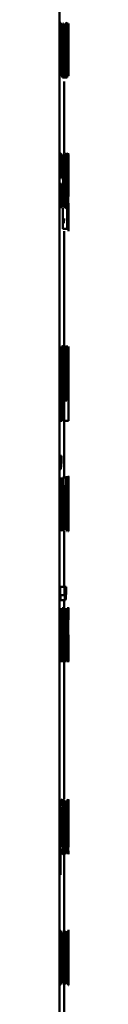
# Paper-space layout 'Лист1' of a CAD drawing. Units: millimetres. Extents: x -5790 to 8652, y -8337 to 3977.
# Drawn here: x -2371 to -2371, y 2450 to 2472 of the extents above; entities that cross this region are included whole.
import ezdxf

# ---------------------------------------------------------------- set-up
doc = ezdxf.new("R2010")
doc.units = ezdxf.units.MM

psp = doc.layouts.new('Лист1')

# ---------------------------------------------------------------- linework, layer by layer
at = {"color": 7, "linetype": 'Continuous', "lineweight": 50}
for p, q in [((-2371.29, 1345.85), (-2371.29, 3743.35)), ((-2371.215, 2472.014), (-2371.215, 2470.819)), ((-2371.2, 2472.014), (-2371.215, 2472.014)), ((-2371.2, 2471.495), (-2371.2, 2472.014)), ((-2371.167, 2472.014), (-2371.196, 2471.495)), ((-2371.183, 2471.473), (-2371.153, 2472.014)), ((-2371.153, 2472.014), (-2371.167, 2472.014)), ((-2371.098, 2472.014), (-2371.099, 2470.819)), ((-2371.092, 2471.412), (-2371.094, 2472.014)), ((-2371.091, 2472.014), (-2371.09, 2471.493)), ((-2371.095, 2471.814), (-2371.093, 2471.417)), ((-2371.095, 2471.814), (-2371.095, 2471.814)), ((-2371.095, 2471.384), (-2371.095, 2471.814)), ((-2371.091, 2471.817), (-2371.091, 2471.389)), ((-2371.261, 2471.604), (-2371.261, 2471.579)), ((-2371.243, 2471.105), (-2371.243, 2471.552)), ((-2371.09, 2471.191), (-2371.09, 2471.655)), ((-2371.261, 2471.221), (-2371.261, 2471.429)), ((-2371.196, 2471.495), (-2371.2, 2471.495)), ((-2371.197, 2471.345), (-2371.2, 2471.345)), ((-2371.2, 2470.819), (-2371.2, 2471.345)), ((-2371.096, 2470.819), (-2371.095, 2471.384)), ((-2371.093, 2471.417), (-2371.091, 2470.826)), ((-2371.091, 2471.083), (-2371.092, 2471.412)), ((-2371.09, 2471.493), (-2371.091, 2471.083)), ((-2371.262, 2471.152), (-2371.261, 2471.221)), ((-2371.152, 2470.819), (-2371.159, 2471.11)), ((-2371.091, 2470.826), (-2371.091, 2471.191)), ((-2371.259, 2470.969), (-2371.26, 2470.969)), ((-2371.259, 2470.969), (-2371.258, 2470.819)), ((-2371.241, 2470.819), (-2371.243, 2471.105)), ((-2371.171, 2471.063), (-2371.165, 2470.819)), ((-2371.091, 2471.083), (-2371.091, 2471.083)), ((-2371.229, 2470.826), (-2371.222, 2470.792)), ((-2371.222, 2470.792), (-2371.122, 2470.792)), ((-2371.2, 2470.819), (-2371.215, 2470.819)), ((-2371.19, 2469.078), (-2371.19, 2470.698)), ((-2371.152, 2470.819), (-2371.165, 2470.819)), ((-2371.258, 2469.05), (-2371.258, 2468.529)), ((-2371.24, 2468.529), (-2371.24, 2469.05)), ((-2371.206, 2469.05), (-2371.237, 2468.529)), ((-2371.223, 2468.507), (-2371.189, 2469.05)), ((-2371.189, 2469.05), (-2371.206, 2469.05)), ((-2371.117, 2469.05), (-2371.117, 2468.66)), ((-2371.11, 2468.846), (-2371.111, 2469.05)), ((-2371.091, 2469.05), (-2371.091, 2468.286)), ((-2371.091, 2468.862), (-2371.091, 2469.05)), ((-2371.117, 2468.66), (-2371.117, 2467.367)), ((-2371.11, 2468.846), (-2371.11, 2468.846)), ((-2371.09, 2468.286), (-2371.09, 2468.862)), ((-2371.258, 2468.529), (-2371.261, 2468.529)), ((-2371.237, 2468.529), (-2371.24, 2468.529)), ((-2371.127, 2468.414), (-2371.127, 2468.515)), ((-2371.109, 2468.636), (-2371.11, 2468.547)), ((-2371.11, 2468.547), (-2371.11, 2468.342)), ((-2371.258, 2468.384), (-2371.261, 2468.384)), ((-2371.258, 2468.384), (-2371.258, 2467.856)), ((-2371.237, 2468.384), (-2371.24, 2468.384)), ((-2371.24, 2467.856), (-2371.24, 2468.384)), ((-2371.11, 2468.342), (-2371.11, 2468.253)), ((-2371.092, 2468.349), (-2371.091, 2468.1)), ((-2371.211, 2468.13), (-2371.203, 2467.856)), ((-2371.188, 2467.856), (-2371.197, 2468.191)), ((-2371.131, 2468.06), (-2371.147, 2467.998)), ((-2371.13, 2467.905), (-2371.131, 2468.06)), ((-2371.11, 2468.016), (-2371.11, 2468.016)), ((-2371.11, 2467.367), (-2371.11, 2468.016)), ((-2371.258, 2467.863), (-2371.248, 2467.831)), ((-2371.217, 2467.831), (-2371.217, 2467.367)), ((-2371.188, 2467.856), (-2371.203, 2467.856)), ((-2371.091, 2467.949), (-2371.091, 2467.892)), ((-2371.091, 2467.892), (-2371.091, 2467.84)), ((-2371.19, 2467.598), (-2371.191, 2467.492)), ((-2371.09, 2467.598), (-2371.091, 2467.492)), ((-2371.217, 2467.367), (-2371.117, 2467.367)), ((-2371.11, 2467.367), (-2371.117, 2467.367)), ((-2371.091, 2467.492), (-2371.091, 2467.309)), ((-2371.19, 2464.726), (-2371.19, 2467.309)), ((-2371.281, 2463.504), (-2371.281, 2464.698)), ((-2371.25, 2464.698), (-2371.25, 2464.308)), ((-2371.234, 2464.698), (-2371.25, 2464.698)), ((-2371.233, 2464.494), (-2371.234, 2464.698)), ((-2371.102, 2464.698), (-2371.102, 2463.504)), ((-2371.091, 2464.523), (-2371.091, 2464.698)), ((-2371.091, 2464.698), (-2371.091, 2464.308)), ((-2371.09, 2463.015), (-2371.09, 2464.698)), ((-2371.233, 2464.494), (-2371.233, 2464.494)), ((-2371.098, 2463.504), (-2371.098, 2464.523)), ((-2371.25, 2464.308), (-2371.25, 2463.015)), ((-2371.231, 2464.283), (-2371.232, 2464.195)), ((-2371.232, 2464.195), (-2371.232, 2463.99)), ((-2371.091, 2464.308), (-2371.091, 2463.015)), ((-2371.232, 2463.99), (-2371.231, 2463.901)), ((-2371.232, 2463.664), (-2371.232, 2463.664)), ((-2371.232, 2463.015), (-2371.232, 2463.664)), ((-2371.23, 2463.476), (-2371.13, 2463.476)), ((-2371.19, 2463.476), (-2371.19, 2463.015)), ((-2371.29, 2463.015), (-2371.25, 2463.015)), ((-2371.232, 2463.015), (-2371.25, 2463.015)), ((-2371.19, 2461.762), (-2371.19, 2463.015)), ((-2371.19, 2463.015), (-2371.091, 2463.015)), ((-2371.247, 2462.222), (-2371.261, 2462.222)), ((-2371.253, 2461.735), (-2371.286, 2461.118)), ((-2371.265, 2461.165), (-2371.248, 2461.535)), ((-2371.247, 2461.535), (-2371.249, 2461.046)), ((-2371.247, 2461.535), (-2371.248, 2461.535)), ((-2371.232, 2460.54), (-2371.232, 2461.735)), ((-2371.217, 2461.735), (-2371.217, 2461.563)), ((-2371.155, 2461.735), (-2371.217, 2461.735)), ((-2371.19, 2461.563), (-2371.19, 2460.54)), ((-2371.176, 2460.54), (-2371.176, 2461.563)), ((-2371.155, 2461.563), (-2371.155, 2461.735)), ((-2371.091, 2461.735), (-2371.091, 2460.545)), ((-2371.091, 2461.53), (-2371.091, 2461.698)), ((-2371.115, 2461.253), (-2371.141, 2461.253)), ((-2371.109, 2461.098), (-2371.141, 2461.098)), ((-2371.109, 2461.098), (-2371.108, 2461.199)), ((-2371.249, 2461.046), (-2371.249, 2460.54)), ((-2371.112, 2460.745), (-2371.123, 2460.683)), ((-2371.111, 2460.589), (-2371.112, 2460.745)), ((-2371.091, 2460.585), (-2371.091, 2460.747)), ((-2371.29, 2460.54), (-2371.249, 2460.54)), ((-2371.232, 2460.54), (-2371.249, 2460.54)), ((-2371.234, 2460.554), (-2371.224, 2460.515)), ((-2371.232, 2460.54), (-2371.19, 2460.54)), ((-2371.176, 2460.54), (-2371.19, 2460.54)), ((-2371.19, 2459.258), (-2371.19, 2460.515)), ((-2371.279, 2459.258), (-2371.179, 2459.258)), ((-2371.26, 2459.07), (-2371.16, 2459.07)), ((-2371.251, 2459.258), (-2371.151, 2459.258)), ((-2371.17, 2459.258), (-2371.179, 2459.258)), ((-2371.143, 2459.258), (-2371.151, 2459.258)), ((-2371.26, 2458.952), (-2371.161, 2458.952)), ((-2371.19, 2458.772), (-2371.19, 2458.952)), ((-2371.285, 2458.268), (-2371.285, 2458.772)), ((-2371.236, 2458.772), (-2371.268, 2458.155)), ((-2371.216, 2458.772), (-2371.236, 2458.772)), ((-2371.216, 2457.577), (-2371.216, 2458.772)), ((-2371.191, 2458.772), (-2371.191, 2457.577)), ((-2371.178, 2458.268), (-2371.178, 2458.772)), ((-2371.146, 2458.772), (-2371.167, 2458.155)), ((-2371.134, 2457.577), (-2371.134, 2458.772)), ((-2371.104, 2458.772), (-2371.104, 2457.577)), ((-2371.1, 2458.796), (-2371.097, 2458.772)), ((-2371.099, 2458.253), (-2371.099, 2458.772)), ((-2371.092, 2458.772), (-2371.098, 2458.253)), ((-2371.095, 2458.231), (-2371.091, 2458.772)), ((-2371.248, 2458.202), (-2371.232, 2458.572)), ((-2371.231, 2458.572), (-2371.232, 2458.083)), ((-2371.231, 2458.572), (-2371.232, 2458.572)), ((-2371.154, 2458.202), (-2371.144, 2458.572)), ((-2371.143, 2458.572), (-2371.144, 2458.083)), ((-2371.143, 2458.572), (-2371.144, 2458.572)), ((-2371.286, 2457.789), (-2371.285, 2458.268)), ((-2371.281, 2457.577), (-2371.248, 2458.202)), ((-2371.179, 2457.789), (-2371.178, 2458.268)), ((-2371.175, 2457.577), (-2371.154, 2458.202)), ((-2371.098, 2458.253), (-2371.099, 2458.253)), ((-2371.232, 2458.083), (-2371.232, 2457.577)), ((-2371.167, 2458.155), (-2371.178, 2457.786)), ((-2371.144, 2458.083), (-2371.144, 2457.577)), ((-2371.098, 2458.103), (-2371.099, 2458.103)), ((-2371.099, 2457.577), (-2371.099, 2458.103)), ((-2371.285, 2457.786), (-2371.286, 2457.789)), ((-2371.178, 2457.786), (-2371.179, 2457.789)), ((-2371.093, 2457.821), (-2371.092, 2457.577)), ((-2371.091, 2457.577), (-2371.091, 2457.868)), ((-2371.281, 2457.577), (-2371.232, 2457.577)), ((-2371.216, 2457.577), (-2371.232, 2457.577)), ((-2371.175, 2457.577), (-2371.191, 2457.577)), ((-2371.19, 2454.447), (-2371.19, 2457.577)), ((-2371.175, 2457.577), (-2371.144, 2457.577)), ((-2371.134, 2457.577), (-2371.144, 2457.577)), ((-2371.099, 2457.577), (-2371.104, 2457.577)), ((-2371.091, 2457.577), (-2371.092, 2457.577)), ((-2371.273, 2454.215), (-2371.274, 2454.42)), ((-2371.18, 2454.42), (-2371.18, 2453.23)), ((-2371.167, 2454.015), (-2371.167, 2454.42)), ((-2371.092, 2454.336), (-2371.092, 2454.203)), ((-2371.27, 2454.005), (-2371.272, 2453.916)), ((-2371.156, 2454.027), (-2371.167, 2454.015)), ((-2371.09, 2453.758), (-2371.09, 2453.943)), ((-2371.272, 2453.916), (-2371.272, 2453.711)), ((-2371.158, 2453.872), (-2371.167, 2453.859)), ((-2371.167, 2453.859), (-2371.167, 2453.375)), ((-2371.091, 2453.918), (-2371.091, 2453.77)), ((-2371.272, 2453.711), (-2371.271, 2453.622)), ((-2371.272, 2452.736), (-2371.272, 2453.385)), ((-2371.167, 2453.375), (-2371.158, 2453.365)), ((-2371.096, 2453.429), (-2371.103, 2453.368)), ((-2371.096, 2453.274), (-2371.096, 2453.429)), ((-2371.092, 2453.442), (-2371.093, 2453.296)), ((-2371.19, 2451.483), (-2371.19, 2453.2)), ((-2371.18, 2453.23), (-2371.161, 2453.212)), ((-2371.272, 2452.736), (-2371.291, 2452.736)), ((-2371.09, 2450.261), (-2371.09, 2451.488)), ((-2371.139, 2451.456), (-2371.139, 2450.261)), ((-2371.109, 2451.284), (-2371.129, 2451.284)), ((-2371.129, 2450.261), (-2371.129, 2451.284)), ((-2371.109, 2451.284), (-2371.109, 2450.261)), ((-2371.104, 2450.261), (-2371.104, 2451.456)), ((-2371.097, 2451.378), (-2371.096, 2451.234)), ((-2371.091, 2451.046), (-2371.091, 2451.022)), ((-2371.272, 2450.891), (-2371.272, 2450.896)), ((-2371.091, 2450.664), (-2371.091, 2450.871)), ((-2371.091, 2450.594), (-2371.091, 2450.664)), ((-2371.091, 2450.412), (-2371.091, 2450.261)), ((-2371.091, 2450.412), (-2371.091, 2450.412)), ((-2371.19, 2448.518), (-2371.19, 2450.234))]:
    psp.add_line(p, q, dxfattribs=at)
for points, knots in [([(-2371.243, 2471.552), (-2371.243, 2471.622), (-2371.244, 2471.722), (-2371.248, 2471.841), (-2371.252, 2471.913), (-2371.257, 2471.97), (-2371.267, 2472.029), (-2371.276, 2472.036), (-2371.283, 2472.041)], [0, 0, 0, 0, 0.2733164, 0.390411, 0.4999547, 0.6132937, 0.7304718, 1, 1, 1, 1]), ([(-2371.121, 2472.041), (-2371.125, 2472.033), (-2371.129, 2472.021), (-2371.136, 2471.941), (-2371.14, 2471.86), (-2371.143, 2471.761), (-2371.147, 2471.611), (-2371.147, 2471.488), (-2371.147, 2471.406)], [0, 0, 0, 0, 0.24958, 0.375383, 0.50008, 0.623155, 0.750409, 1, 1, 1, 1]), ([(-2371.104, 2471.426), (-2371.104, 2471.505), (-2371.104, 2471.625), (-2371.106, 2471.77), (-2371.108, 2471.867), (-2371.11, 2471.945), (-2371.114, 2472.022), (-2371.119, 2472.033), (-2371.121, 2472.041)], [0, 0, 0, 0, 0.2495765, 0.3768688, 0.4999129, 0.6247068, 0.7503975, 1, 1, 1, 1]), ([(-2371.286, 2471.881), (-2371.282, 2471.878), (-2371.277, 2471.874), (-2371.271, 2471.843), (-2371.267, 2471.811), (-2371.264, 2471.77), (-2371.262, 2471.702), (-2371.261, 2471.644), (-2371.261, 2471.604)], [0, 0, 0, 0, 0.271601, 0.388722, 0.500278, 0.611163, 0.728245, 1, 1, 1, 1]), ([(-2371.122, 2471.878), (-2371.123, 2471.877), (-2371.125, 2471.873), (-2371.128, 2471.844), (-2371.131, 2471.796), (-2371.134, 2471.711), (-2371.136, 2471.58), (-2371.137, 2471.469), (-2371.137, 2471.414)], [0, 0, 0, 0, 0.130362, 0.25197, 0.372753, 0.500798, 0.750167, 1, 1, 1, 1]), ([(-2371.11, 2471.419), (-2371.11, 2471.473), (-2371.11, 2471.581), (-2371.112, 2471.71), (-2371.114, 2471.795), (-2371.116, 2471.843), (-2371.119, 2471.873), (-2371.121, 2471.877), (-2371.122, 2471.878)], [0, 0, 0, 0, 0.249792, 0.499265, 0.629479, 0.750873, 0.871616, 1, 1, 1, 1]), ([(-2371.197, 2471.345), (-2371.194, 2471.343), (-2371.188, 2471.338), (-2371.18, 2471.281), (-2371.175, 2471.182), (-2371.172, 2471.103), (-2371.171, 2471.063)], [0, 0, 0, 0, 0.250476, 0.49996, 0.749646, 1, 1, 1, 1]), ([(-2371.159, 2471.11), (-2371.161, 2471.197), (-2371.165, 2471.326), (-2371.174, 2471.446), (-2371.18, 2471.464), (-2371.183, 2471.473)], [0, 0, 0, 0, 0.499658, 0.749743, 1, 1, 1, 1]), ([(-2371.147, 2471.406), (-2371.147, 2471.328), (-2371.147, 2471.209), (-2371.143, 2471.064), (-2371.14, 2470.968), (-2371.136, 2470.89), (-2371.13, 2470.812), (-2371.125, 2470.8), (-2371.122, 2470.792)], [0, 0, 0, 0, 0.249577, 0.376612, 0.499935, 0.624843, 0.750456, 1, 1, 1, 1]), ([(-2371.137, 2471.414), (-2371.137, 2471.359), (-2371.136, 2471.251), (-2371.134, 2471.123), (-2371.131, 2471.04), (-2371.128, 2470.992), (-2371.125, 2470.96), (-2371.123, 2470.956), (-2371.122, 2470.954)], [0, 0, 0, 0, 0.249834, 0.499279, 0.627195, 0.74963, 0.87328, 1, 1, 1, 1]), ([(-2371.122, 2470.792), (-2371.119, 2470.8), (-2371.115, 2470.813), (-2371.11, 2470.892), (-2371.108, 2470.971), (-2371.106, 2471.066), (-2371.104, 2471.214), (-2371.104, 2471.34), (-2371.104, 2471.426)], [0, 0, 0, 0, 0.249605, 0.376008, 0.500126, 0.617558, 0.737074, 1, 1, 1, 1]), ([(-2371.122, 2470.954), (-2371.121, 2470.956), (-2371.119, 2470.961), (-2371.116, 2470.993), (-2371.114, 2471.042), (-2371.112, 2471.126), (-2371.11, 2471.254), (-2371.11, 2471.363), (-2371.11, 2471.419)], [0, 0, 0, 0, 0.126227, 0.25034, 0.372696, 0.50069, 0.746567, 1, 1, 1, 1]), ([(-2371.288, 2470.952), (-2371.285, 2470.954), (-2371.279, 2470.959), (-2371.271, 2471.002), (-2371.265, 2471.065), (-2371.263, 2471.123), (-2371.262, 2471.152)], [0, 0, 0, 0, 0.256486, 0.500261, 0.749311, 1, 1, 1, 1]), ([(-2371.249, 2469.078), (-2371.251, 2469.076), (-2371.256, 2469.072), (-2371.26, 2469.043), (-2371.262, 2469.029)], [0, 0, 0, 0, 0.512694, 1, 1, 1, 1]), ([(-2371.149, 2469.078), (-2371.152, 2469.075), (-2371.156, 2469.071), (-2371.162, 2469.032), (-2371.168, 2468.97), (-2371.175, 2468.856), (-2371.181, 2468.673), (-2371.181, 2468.513), (-2371.182, 2468.433)], [0, 0, 0, 0, 0.1285, 0.250637, 0.374782, 0.501049, 0.75027, 1, 1, 1, 1]), ([(-2371.15, 2468.922), (-2371.152, 2468.921), (-2371.154, 2468.918), (-2371.157, 2468.897), (-2371.16, 2468.862), (-2371.164, 2468.799), (-2371.167, 2468.7), (-2371.168, 2468.613), (-2371.169, 2468.569)], [0, 0, 0, 0, 0.12906, 0.251367, 0.37316, 0.50075, 0.750258, 1, 1, 1, 1]), ([(-2371.136, 2468.569), (-2371.136, 2468.613), (-2371.136, 2468.7), (-2371.138, 2468.802), (-2371.141, 2468.865), (-2371.144, 2468.898), (-2371.147, 2468.919), (-2371.149, 2468.921), (-2371.15, 2468.922)], [0, 0, 0, 0, 0.249823, 0.499017, 0.620317, 0.739401, 0.863755, 1, 1, 1, 1]), ([(-2371.127, 2468.515), (-2371.127, 2468.585), (-2371.127, 2468.725), (-2371.131, 2468.887), (-2371.135, 2468.986), (-2371.139, 2469.04), (-2371.144, 2469.072), (-2371.148, 2469.076), (-2371.149, 2469.078)], [0, 0, 0, 0, 0.249755, 0.498955, 0.620961, 0.740468, 0.864666, 1, 1, 1, 1]), ([(-2371.1, 2469.078), (-2371.101, 2469.075), (-2371.102, 2469.07), (-2371.105, 2469.024), (-2371.108, 2468.95), (-2371.11, 2468.881), (-2371.11, 2468.846)], [0, 0, 0, 0, 0.263491, 0.506384, 0.745914, 1, 1, 1, 1]), ([(-2371.101, 2468.905), (-2371.102, 2468.901), (-2371.104, 2468.892), (-2371.106, 2468.831), (-2371.108, 2468.745), (-2371.109, 2468.672), (-2371.109, 2468.636)], [0, 0, 0, 0, 0.2501773, 0.4998662, 0.7462752, 1, 1, 1, 1]), ([(-2371.095, 2468.46), (-2371.095, 2468.513), (-2371.095, 2468.62), (-2371.096, 2468.745), (-2371.097, 2468.826), (-2371.098, 2468.871), (-2371.099, 2468.9), (-2371.1, 2468.903), (-2371.101, 2468.905)], [0, 0, 0, 0, 0.249903, 0.499327, 0.626834, 0.749117, 0.871679, 1, 1, 1, 1]), ([(-2371.092, 2468.47), (-2371.092, 2468.544), (-2371.092, 2468.691), (-2371.093, 2468.862), (-2371.094, 2468.97), (-2371.096, 2469.031), (-2371.097, 2469.071), (-2371.099, 2469.075), (-2371.1, 2469.078)], [0, 0, 0, 0, 0.2497884, 0.4990788, 0.6258489, 0.7494714, 0.8728101, 1, 1, 1, 1]), ([(-2371.197, 2468.191), (-2371.198, 2468.234), (-2371.2, 2468.312), (-2371.206, 2468.412), (-2371.213, 2468.484), (-2371.22, 2468.499), (-2371.223, 2468.507)], [0, 0, 0, 0, 0.271613, 0.500374, 0.741722, 1, 1, 1, 1]), ([(-2371.182, 2468.433), (-2371.181, 2468.354), (-2371.181, 2468.234), (-2371.177, 2468.088), (-2371.172, 2467.993), (-2371.167, 2467.918), (-2371.159, 2467.847), (-2371.152, 2467.837), (-2371.148, 2467.831)], [0, 0, 0, 0, 0.249493, 0.376917, 0.49972, 0.623301, 0.750145, 1, 1, 1, 1]), ([(-2371.101, 2467.998), (-2371.101, 2468), (-2371.099, 2468.004), (-2371.098, 2468.032), (-2371.097, 2468.079), (-2371.096, 2468.161), (-2371.095, 2468.291), (-2371.095, 2468.401), (-2371.095, 2468.46)], [0, 0, 0, 0, 0.129316, 0.25043, 0.373355, 0.500624, 0.731265, 1, 1, 1, 1]), ([(-2371.1, 2467.828), (-2371.1, 2467.831), (-2371.098, 2467.836), (-2371.096, 2467.876), (-2371.095, 2467.938), (-2371.093, 2468.048), (-2371.092, 2468.229), (-2371.092, 2468.386), (-2371.092, 2468.47)], [0, 0, 0, 0, 0.127063, 0.250571, 0.375123, 0.500932, 0.734734, 1, 1, 1, 1]), ([(-2371.237, 2468.384), (-2371.234, 2468.382), (-2371.229, 2468.379), (-2371.224, 2468.352), (-2371.219, 2468.312), (-2371.214, 2468.238), (-2371.212, 2468.168), (-2371.211, 2468.13)], [0, 0, 0, 0, 0.250172, 0.376794, 0.500552, 0.727112, 1, 1, 1, 1]), ([(-2371.147, 2467.998), (-2371.149, 2468.003), (-2371.154, 2468.009), (-2371.159, 2468.057), (-2371.163, 2468.108), (-2371.166, 2468.17), (-2371.168, 2468.27), (-2371.169, 2468.355), (-2371.169, 2468.414)], [0, 0, 0, 0, 0.249918, 0.377386, 0.500336, 0.615009, 0.733448, 1, 1, 1, 1]), ([(-2371.11, 2468.253), (-2371.109, 2468.217), (-2371.108, 2468.147), (-2371.106, 2468.065), (-2371.104, 2468.009), (-2371.102, 2468.002), (-2371.101, 2467.998)], [0, 0, 0, 0, 0.252754, 0.499738, 0.74752, 1, 1, 1, 1]), ([(-2371.11, 2468.016), (-2371.109, 2467.987), (-2371.108, 2467.929), (-2371.105, 2467.871), (-2371.103, 2467.835), (-2371.101, 2467.831), (-2371.1, 2467.828)], [0, 0, 0, 0, 0.246553, 0.499447, 0.743082, 1, 1, 1, 1]), ([(-2371.148, 2467.831), (-2371.144, 2467.833), (-2371.138, 2467.837), (-2371.132, 2467.884), (-2371.13, 2467.905)], [0, 0, 0, 0, 0.532821, 1, 1, 1, 1]), ([(-2371.091, 2467.84), (-2371.091, 2467.795), (-2371.09, 2467.704), (-2371.09, 2467.634), (-2371.09, 2467.598)], [0, 0, 0, 0, 0.500022, 1, 1, 1, 1]), ([(-2371.091, 2467.309), (-2371.091, 2467.324), (-2371.09, 2467.354), (-2371.09, 2467.418), (-2371.091, 2467.45)], [0, 0, 0, 0, 0.499693, 1, 1, 1, 1]), ([(-2371.201, 2464.726), (-2371.204, 2464.723), (-2371.21, 2464.718), (-2371.219, 2464.672), (-2371.227, 2464.598), (-2371.231, 2464.529), (-2371.233, 2464.494)], [0, 0, 0, 0, 0.263492, 0.506385, 0.745915, 1, 1, 1, 1]), ([(-2371.168, 2464.118), (-2371.169, 2464.192), (-2371.169, 2464.339), (-2371.174, 2464.51), (-2371.18, 2464.618), (-2371.186, 2464.679), (-2371.193, 2464.718), (-2371.199, 2464.723), (-2371.201, 2464.726)], [0, 0, 0, 0, 0.2497884, 0.4990786, 0.6258477, 0.7494713, 0.8728144, 1, 1, 1, 1]), ([(-2371.129, 2464.726), (-2371.133, 2464.718), (-2371.138, 2464.705), (-2371.145, 2464.626), (-2371.149, 2464.545), (-2371.153, 2464.445), (-2371.157, 2464.296), (-2371.157, 2464.172), (-2371.158, 2464.091)], [0, 0, 0, 0, 0.249584, 0.3754, 0.5000835, 0.6231589, 0.7504105, 1, 1, 1, 1]), ([(-2371.109, 2464.111), (-2371.109, 2464.19), (-2371.109, 2464.309), (-2371.111, 2464.454), (-2371.113, 2464.551), (-2371.116, 2464.63), (-2371.121, 2464.707), (-2371.126, 2464.718), (-2371.129, 2464.726)], [0, 0, 0, 0, 0.249579, 0.376874, 0.499916, 0.624725, 0.750401, 1, 1, 1, 1]), ([(-2371.206, 2464.553), (-2371.209, 2464.549), (-2371.214, 2464.54), (-2371.222, 2464.479), (-2371.228, 2464.393), (-2371.23, 2464.32), (-2371.231, 2464.283)], [0, 0, 0, 0, 0.250071, 0.499849, 0.746172, 1, 1, 1, 1]), ([(-2371.182, 2464.108), (-2371.182, 2464.161), (-2371.182, 2464.268), (-2371.186, 2464.393), (-2371.191, 2464.474), (-2371.195, 2464.519), (-2371.2, 2464.548), (-2371.204, 2464.551), (-2371.206, 2464.553)], [0, 0, 0, 0, 0.249904, 0.499328, 0.626836, 0.749115, 0.871672, 1, 1, 1, 1]), ([(-2371.129, 2464.563), (-2371.13, 2464.561), (-2371.133, 2464.558), (-2371.136, 2464.528), (-2371.139, 2464.48), (-2371.143, 2464.395), (-2371.146, 2464.264), (-2371.146, 2464.154), (-2371.146, 2464.098)], [0, 0, 0, 0, 0.13042, 0.25206, 0.37283, 0.500801, 0.750168, 1, 1, 1, 1]), ([(-2371.116, 2464.103), (-2371.116, 2464.158), (-2371.116, 2464.266), (-2371.118, 2464.394), (-2371.12, 2464.479), (-2371.123, 2464.528), (-2371.126, 2464.558), (-2371.128, 2464.561), (-2371.129, 2464.563)], [0, 0, 0, 0, 0.249795, 0.499269, 0.629457, 0.750833, 0.871579, 1, 1, 1, 1]), ([(-2371.206, 2463.646), (-2371.204, 2463.648), (-2371.2, 2463.651), (-2371.195, 2463.68), (-2371.19, 2463.727), (-2371.186, 2463.809), (-2371.182, 2463.939), (-2371.182, 2464.049), (-2371.182, 2464.108)], [0, 0, 0, 0, 0.129327, 0.250431, 0.373358, 0.500624, 0.731241, 1, 1, 1, 1]), ([(-2371.204, 2463.476), (-2371.201, 2463.479), (-2371.195, 2463.484), (-2371.188, 2463.524), (-2371.181, 2463.586), (-2371.175, 2463.696), (-2371.169, 2463.877), (-2371.169, 2464.034), (-2371.168, 2464.118)], [0, 0, 0, 0, 0.127069, 0.250571, 0.375127, 0.500932, 0.734732, 1, 1, 1, 1]), ([(-2371.158, 2464.091), (-2371.157, 2464.012), (-2371.157, 2463.893), (-2371.153, 2463.749), (-2371.15, 2463.653), (-2371.145, 2463.574), (-2371.138, 2463.496), (-2371.133, 2463.484), (-2371.13, 2463.476)], [0, 0, 0, 0, 0.249574, 0.376604, 0.499931, 0.624828, 0.750452, 1, 1, 1, 1]), ([(-2371.146, 2464.098), (-2371.146, 2464.044), (-2371.146, 2463.935), (-2371.143, 2463.808), (-2371.139, 2463.725), (-2371.136, 2463.676), (-2371.133, 2463.645), (-2371.131, 2463.641), (-2371.129, 2463.639)], [0, 0, 0, 0, 0.249833, 0.499276, 0.627173, 0.749627, 0.87326, 1, 1, 1, 1]), ([(-2371.13, 2463.476), (-2371.127, 2463.485), (-2371.122, 2463.498), (-2371.116, 2463.577), (-2371.113, 2463.655), (-2371.111, 2463.75), (-2371.109, 2463.899), (-2371.109, 2464.024), (-2371.109, 2464.111)], [0, 0, 0, 0, 0.249603, 0.375997, 0.500124, 0.617529, 0.737041, 1, 1, 1, 1]), ([(-2371.129, 2463.639), (-2371.128, 2463.641), (-2371.126, 2463.645), (-2371.123, 2463.678), (-2371.121, 2463.727), (-2371.118, 2463.81), (-2371.116, 2463.938), (-2371.116, 2464.048), (-2371.116, 2464.103)], [0, 0, 0, 0, 0.126246, 0.250338, 0.372679, 0.500686, 0.746544, 1, 1, 1, 1]), ([(-2371.231, 2463.901), (-2371.23, 2463.865), (-2371.228, 2463.795), (-2371.222, 2463.713), (-2371.215, 2463.656), (-2371.209, 2463.65), (-2371.206, 2463.646)], [0, 0, 0, 0, 0.2528968, 0.4997413, 0.7473829, 1, 1, 1, 1]), ([(-2371.232, 2463.664), (-2371.23, 2463.635), (-2371.226, 2463.577), (-2371.219, 2463.519), (-2371.212, 2463.483), (-2371.206, 2463.479), (-2371.204, 2463.476)], [0, 0, 0, 0, 0.246619, 0.499449, 0.743081, 1, 1, 1, 1]), ([(-2371.261, 2462.222), (-2371.261, 2462.194), (-2371.262, 2462.144), (-2371.265, 2462.089), (-2371.267, 2462.06), (-2371.271, 2462.039), (-2371.274, 2462.036), (-2371.276, 2462.034)], [0, 0, 0, 0, 0.299281, 0.541837, 0.652233, 0.762006, 1, 1, 1, 1]), ([(-2371.276, 2461.916), (-2371.272, 2461.919), (-2371.266, 2461.923), (-2371.259, 2461.958), (-2371.255, 2461.993), (-2371.252, 2462.038), (-2371.249, 2462.112), (-2371.248, 2462.177), (-2371.247, 2462.222)], [0, 0, 0, 0, 0.26658, 0.385442, 0.500504, 0.61637, 0.734998, 1, 1, 1, 1]), ([(-2371.125, 2461.762), (-2371.127, 2461.76), (-2371.13, 2461.755), (-2371.135, 2461.717), (-2371.14, 2461.655), (-2371.145, 2461.541), (-2371.15, 2461.357), (-2371.151, 2461.198), (-2371.151, 2461.118)], [0, 0, 0, 0, 0.1285064, 0.2506369, 0.3747844, 0.5010489, 0.7502689, 1, 1, 1, 1]), ([(-2371.108, 2461.199), (-2371.109, 2461.269), (-2371.109, 2461.41), (-2371.111, 2461.571), (-2371.114, 2461.671), (-2371.117, 2461.724), (-2371.121, 2461.757), (-2371.124, 2461.76), (-2371.125, 2461.762)], [0, 0, 0, 0, 0.249754, 0.498953, 0.620953, 0.740461, 0.864663, 1, 1, 1, 1]), ([(-2371.093, 2461.76), (-2371.094, 2461.753), (-2371.095, 2461.742), (-2371.098, 2461.667), (-2371.1, 2461.589), (-2371.101, 2461.49), (-2371.103, 2461.338), (-2371.103, 2461.21), (-2371.104, 2461.125)], [0, 0, 0, 0, 0.249891, 0.37653, 0.500427, 0.624367, 0.750725, 1, 1, 1, 1]), ([(-2371.091, 2461.698), (-2371.091, 2461.716), (-2371.091, 2461.753), (-2371.092, 2461.757), (-2371.093, 2461.76)], [0, 0, 0, 0, 0.499639, 1, 1, 1, 1]), ([(-2371.126, 2461.607), (-2371.127, 2461.606), (-2371.129, 2461.603), (-2371.131, 2461.581), (-2371.134, 2461.546), (-2371.137, 2461.484), (-2371.139, 2461.385), (-2371.14, 2461.297), (-2371.141, 2461.253)], [0, 0, 0, 0, 0.129051, 0.251358, 0.373156, 0.500751, 0.75026, 1, 1, 1, 1]), ([(-2371.115, 2461.253), (-2371.115, 2461.297), (-2371.115, 2461.385), (-2371.117, 2461.487), (-2371.119, 2461.549), (-2371.121, 2461.583), (-2371.123, 2461.603), (-2371.125, 2461.606), (-2371.126, 2461.607)], [0, 0, 0, 0, 0.249823, 0.499019, 0.620337, 0.739424, 0.86377, 1, 1, 1, 1]), ([(-2371.099, 2461.135), (-2371.099, 2461.193), (-2371.099, 2461.281), (-2371.098, 2461.388), (-2371.097, 2461.46), (-2371.096, 2461.518), (-2371.094, 2461.574), (-2371.093, 2461.582), (-2371.093, 2461.587)], [0, 0, 0, 0, 0.2495964, 0.3773091, 0.4999233, 0.6247346, 0.750363, 1, 1, 1, 1]), ([(-2371.093, 2461.587), (-2371.092, 2461.586), (-2371.091, 2461.582), (-2371.091, 2461.547), (-2371.091, 2461.53)], [0, 0, 0, 0, 0.536003, 1, 1, 1, 1]), ([(-2371.151, 2461.118), (-2371.151, 2461.039), (-2371.15, 2460.918), (-2371.147, 2460.773), (-2371.143, 2460.678), (-2371.139, 2460.602), (-2371.132, 2460.531), (-2371.127, 2460.522), (-2371.124, 2460.515)], [0, 0, 0, 0, 0.249494, 0.376922, 0.49972, 0.623302, 0.750145, 1, 1, 1, 1]), ([(-2371.123, 2460.683), (-2371.125, 2460.687), (-2371.129, 2460.694), (-2371.133, 2460.742), (-2371.136, 2460.792), (-2371.138, 2460.854), (-2371.14, 2460.954), (-2371.14, 2461.039), (-2371.141, 2461.098)], [0, 0, 0, 0, 0.2499184, 0.3773893, 0.5003361, 0.615008, 0.7334445, 1, 1, 1, 1]), ([(-2371.104, 2461.125), (-2371.103, 2461.045), (-2371.103, 2460.924), (-2371.102, 2460.778), (-2371.1, 2460.682), (-2371.098, 2460.606), (-2371.096, 2460.532), (-2371.094, 2460.522), (-2371.093, 2460.515)], [0, 0, 0, 0, 0.249452, 0.37647, 0.499723, 0.623663, 0.750197, 1, 1, 1, 1]), ([(-2371.093, 2460.688), (-2371.093, 2460.694), (-2371.094, 2460.702), (-2371.096, 2460.759), (-2371.097, 2460.816), (-2371.098, 2460.885), (-2371.099, 2460.99), (-2371.099, 2461.077), (-2371.099, 2461.135)], [0, 0, 0, 0, 0.2495745, 0.3752266, 0.5000833, 0.6245185, 0.7459086, 1, 1, 1, 1]), ([(-2371.091, 2460.747), (-2371.091, 2460.73), (-2371.091, 2460.695), (-2371.092, 2460.69), (-2371.093, 2460.688)], [0, 0, 0, 0, 0.500038, 1, 1, 1, 1]), ([(-2371.124, 2460.515), (-2371.121, 2460.518), (-2371.116, 2460.522), (-2371.112, 2460.568), (-2371.111, 2460.589)], [0, 0, 0, 0, 0.5320143, 1, 1, 1, 1]), ([(-2371.093, 2460.515), (-2371.093, 2460.518), (-2371.091, 2460.522), (-2371.091, 2460.564), (-2371.091, 2460.585)], [0, 0, 0, 0, 0.5004891, 1, 1, 1, 1]), ([(-2371.279, 2459.258), (-2371.279, 2459.214), (-2371.278, 2459.15), (-2371.276, 2459.076), (-2371.274, 2459.031), (-2371.271, 2458.996), (-2371.267, 2458.96), (-2371.263, 2458.955), (-2371.26, 2458.952)], [0, 0, 0, 0, 0.270715, 0.388563, 0.500172, 0.61424, 0.732198, 1, 1, 1, 1]), ([(-2371.179, 2459.258), (-2371.179, 2459.214), (-2371.178, 2459.15), (-2371.176, 2459.076), (-2371.174, 2459.031), (-2371.171, 2458.996), (-2371.167, 2458.96), (-2371.163, 2458.955), (-2371.161, 2458.952)], [0, 0, 0, 0, 0.269845, 0.387759, 0.499822, 0.613889, 0.73191, 1, 1, 1, 1]), ([(-2371.16, 2459.07), (-2371.161, 2459.071), (-2371.162, 2459.073), (-2371.164, 2459.085), (-2371.166, 2459.103), (-2371.167, 2459.136), (-2371.169, 2459.188), (-2371.169, 2459.234), (-2371.17, 2459.258)], [0, 0, 0, 0, 0.131863, 0.25447, 0.374867, 0.500473, 0.7309, 1, 1, 1, 1]), ([(-2371.161, 2458.952), (-2371.158, 2458.955), (-2371.155, 2458.96), (-2371.15, 2458.995), (-2371.148, 2459.03), (-2371.146, 2459.074), (-2371.144, 2459.149), (-2371.144, 2459.213), (-2371.143, 2459.258)], [0, 0, 0, 0, 0.266578, 0.385443, 0.500505, 0.61639, 0.735021, 1, 1, 1, 1]), ([(-2371.151, 2459.258), (-2371.151, 2459.231), (-2371.152, 2459.181), (-2371.154, 2459.126), (-2371.155, 2459.097), (-2371.157, 2459.076), (-2371.159, 2459.073), (-2371.16, 2459.07)], [0, 0, 0, 0, 0.299292, 0.541858, 0.652255, 0.762026, 1, 1, 1, 1]), ([(-2371.091, 2457.868), (-2371.091, 2457.955), (-2371.092, 2458.084), (-2371.093, 2458.204), (-2371.094, 2458.222), (-2371.095, 2458.231)], [0, 0, 0, 0, 0.499661, 0.749744, 1, 1, 1, 1]), ([(-2371.268, 2458.155), (-2371.271, 2458.094), (-2371.277, 2457.973), (-2371.283, 2457.849), (-2371.285, 2457.786)], [0, 0, 0, 0, 0.5000039, 1, 1, 1, 1]), ([(-2371.098, 2458.103), (-2371.098, 2458.101), (-2371.096, 2458.096), (-2371.094, 2458.039), (-2371.093, 2457.94), (-2371.093, 2457.861), (-2371.093, 2457.821)], [0, 0, 0, 0, 0.250475, 0.499961, 0.749647, 1, 1, 1, 1]), ([(-2371.096, 2457.577), (-2371.096, 2457.577), (-2371.096, 2457.553), (-2371.098, 2457.552), (-2371.099, 2457.552)], [0, 0, 0, 0, 0.007767, 1, 1, 1, 1]), ([(-2371.236, 2454.447), (-2371.24, 2454.444), (-2371.247, 2454.439), (-2371.257, 2454.393), (-2371.266, 2454.319), (-2371.271, 2454.25), (-2371.273, 2454.215)], [0, 0, 0, 0, 0.263742, 0.506695, 0.74612, 1, 1, 1, 1]), ([(-2371.198, 2453.84), (-2371.199, 2453.913), (-2371.199, 2454.061), (-2371.205, 2454.231), (-2371.213, 2454.34), (-2371.22, 2454.401), (-2371.228, 2454.44), (-2371.233, 2454.444), (-2371.236, 2454.447)], [0, 0, 0, 0, 0.249787, 0.499078, 0.625847, 0.749471, 0.872817, 1, 1, 1, 1]), ([(-2371.19, 2454.444), (-2371.191, 2454.44), (-2371.191, 2454.431), (-2371.192, 2454.367), (-2371.192, 2454.336)], [0, 0, 0, 0, 0.507194, 1, 1, 1, 1]), ([(-2371.105, 2454.447), (-2371.106, 2454.445), (-2371.108, 2454.44), (-2371.111, 2454.402), (-2371.114, 2454.339), (-2371.118, 2454.225), (-2371.122, 2454.042), (-2371.122, 2453.882), (-2371.122, 2453.803)], [0, 0, 0, 0, 0.128503, 0.250636, 0.37478, 0.501048, 0.750269, 1, 1, 1, 1]), ([(-2371.095, 2453.884), (-2371.095, 2453.954), (-2371.095, 2454.095), (-2371.096, 2454.256), (-2371.098, 2454.355), (-2371.1, 2454.409), (-2371.102, 2454.441), (-2371.104, 2454.445), (-2371.105, 2454.447)], [0, 0, 0, 0, 0.249753, 0.498951, 0.620918, 0.74042, 0.864637, 1, 1, 1, 1]), ([(-2371.09, 2454.444), (-2371.091, 2454.44), (-2371.091, 2454.431), (-2371.092, 2454.367), (-2371.092, 2454.336)], [0, 0, 0, 0, 0.507271, 1, 1, 1, 1]), ([(-2371.242, 2454.274), (-2371.245, 2454.27), (-2371.251, 2454.262), (-2371.26, 2454.2), (-2371.267, 2454.114), (-2371.269, 2454.041), (-2371.27, 2454.005)], [0, 0, 0, 0, 0.250169, 0.499864, 0.74628, 1, 1, 1, 1]), ([(-2371.214, 2453.83), (-2371.214, 2453.883), (-2371.215, 2453.989), (-2371.219, 2454.114), (-2371.224, 2454.195), (-2371.229, 2454.24), (-2371.235, 2454.269), (-2371.24, 2454.273), (-2371.242, 2454.274)], [0, 0, 0, 0, 0.2499005, 0.4993245, 0.6268315, 0.7491194, 0.871687, 1, 1, 1, 1]), ([(-2371.105, 2454.291), (-2371.106, 2454.29), (-2371.107, 2454.288), (-2371.109, 2454.266), (-2371.11, 2454.231), (-2371.112, 2454.168), (-2371.114, 2454.07), (-2371.115, 2453.982), (-2371.115, 2453.938)], [0, 0, 0, 0, 0.129184, 0.251537, 0.373288, 0.500751, 0.750255, 1, 1, 1, 1]), ([(-2371.098, 2453.938), (-2371.098, 2453.982), (-2371.098, 2454.069), (-2371.099, 2454.171), (-2371.101, 2454.234), (-2371.102, 2454.267), (-2371.103, 2454.288), (-2371.104, 2454.29), (-2371.105, 2454.291)], [0, 0, 0, 0, 0.249825, 0.499016, 0.620255, 0.739321, 0.863699, 1, 1, 1, 1]), ([(-2371.092, 2454.203), (-2371.092, 2454.226), (-2371.091, 2454.273), (-2371.091, 2454.282), (-2371.091, 2454.287)], [0, 0, 0, 0, 0.500021, 1, 1, 1, 1]), ([(-2371.091, 2454.287), (-2371.09, 2454.285), (-2371.09, 2454.282), (-2371.091, 2454.256), (-2371.091, 2454.224), (-2371.091, 2454.192), (-2371.091, 2454.154), (-2371.091, 2454.128), (-2371.091, 2454.114)], [0, 0, 0, 0, 0.26735, 0.500105, 0.630657, 0.751821, 0.872055, 1, 1, 1, 1]), ([(-2371.13, 2453.625), (-2371.13, 2453.659), (-2371.13, 2453.726), (-2371.131, 2453.817), (-2371.134, 2453.893), (-2371.138, 2453.965), (-2371.146, 2454.019), (-2371.152, 2454.024), (-2371.156, 2454.027)], [0, 0, 0, 0, 0.133903, 0.255631, 0.374252, 0.499511, 0.72505, 1, 1, 1, 1]), ([(-2371.091, 2454.114), (-2371.091, 2454.097), (-2371.091, 2454.063), (-2371.091, 2454.02), (-2371.091, 2453.984), (-2371.09, 2453.95), (-2371.09, 2453.923), (-2371.091, 2453.92), (-2371.091, 2453.918)], [0, 0, 0, 0, 0.124426, 0.24916, 0.368472, 0.499356, 0.733661, 1, 1, 1, 1]), ([(-2371.243, 2453.368), (-2371.24, 2453.369), (-2371.236, 2453.373), (-2371.229, 2453.401), (-2371.224, 2453.448), (-2371.219, 2453.53), (-2371.215, 2453.66), (-2371.214, 2453.77), (-2371.214, 2453.83)], [0, 0, 0, 0, 0.129319, 0.250429, 0.373342, 0.500621, 0.731217, 1, 1, 1, 1]), ([(-2371.239, 2453.198), (-2371.236, 2453.2), (-2371.23, 2453.205), (-2371.221, 2453.245), (-2371.214, 2453.308), (-2371.206, 2453.418), (-2371.199, 2453.598), (-2371.199, 2453.756), (-2371.198, 2453.84)], [0, 0, 0, 0, 0.127066, 0.25057, 0.375116, 0.50093, 0.734708, 1, 1, 1, 1]), ([(-2371.139, 2453.62), (-2371.139, 2453.642), (-2371.139, 2453.684), (-2371.141, 2453.743), (-2371.143, 2453.791), (-2371.146, 2453.834), (-2371.151, 2453.866), (-2371.156, 2453.87), (-2371.158, 2453.872)], [0, 0, 0, 0, 0.129749, 0.248226, 0.368165, 0.499217, 0.726513, 1, 1, 1, 1]), ([(-2371.122, 2453.803), (-2371.122, 2453.723), (-2371.122, 2453.603), (-2371.119, 2453.457), (-2371.117, 2453.362), (-2371.114, 2453.287), (-2371.109, 2453.216), (-2371.106, 2453.206), (-2371.104, 2453.2)], [0, 0, 0, 0, 0.249494, 0.376922, 0.49972, 0.623302, 0.750145, 1, 1, 1, 1]), ([(-2371.103, 2453.368), (-2371.105, 2453.372), (-2371.107, 2453.378), (-2371.11, 2453.426), (-2371.111, 2453.477), (-2371.113, 2453.539), (-2371.114, 2453.639), (-2371.115, 2453.724), (-2371.115, 2453.783)], [0, 0, 0, 0, 0.24992, 0.377397, 0.500336, 0.614965, 0.733389, 1, 1, 1, 1]), ([(-2371.095, 2453.783), (-2371.095, 2453.794), (-2371.095, 2453.811), (-2371.095, 2453.844), (-2371.095, 2453.867), (-2371.095, 2453.884)], [0, 0, 0, 0, 0.326843, 0.500061, 1, 1, 1, 1]), ([(-2371.091, 2453.77), (-2371.091, 2453.769), (-2371.09, 2453.766), (-2371.091, 2453.734), (-2371.091, 2453.692), (-2371.091, 2453.656), (-2371.091, 2453.613), (-2371.091, 2453.582), (-2371.091, 2453.565)], [0, 0, 0, 0, 0.336104, 0.5906536, 0.6962826, 0.7947549, 0.893529, 1, 1, 1, 1]), ([(-2371.271, 2453.622), (-2371.27, 2453.586), (-2371.267, 2453.516), (-2371.26, 2453.434), (-2371.252, 2453.378), (-2371.246, 2453.371), (-2371.243, 2453.368)], [0, 0, 0, 0, 0.2527889, 0.4997399, 0.7475089, 1, 1, 1, 1]), ([(-2371.158, 2453.365), (-2371.156, 2453.367), (-2371.151, 2453.371), (-2371.146, 2453.405), (-2371.143, 2453.45), (-2371.141, 2453.498), (-2371.139, 2453.556), (-2371.139, 2453.598), (-2371.139, 2453.62)], [0, 0, 0, 0, 0.269315, 0.499438, 0.63162, 0.75238, 0.871726, 1, 1, 1, 1]), ([(-2371.135, 2453.35), (-2371.134, 2453.369), (-2371.132, 2453.405), (-2371.131, 2453.471), (-2371.13, 2453.546), (-2371.13, 2453.598), (-2371.13, 2453.625)], [0, 0, 0, 0, 0.258127, 0.500129, 0.740385, 1, 1, 1, 1]), ([(-2371.091, 2453.565), (-2371.091, 2453.549), (-2371.091, 2453.515), (-2371.091, 2453.47), (-2371.091, 2453.432), (-2371.091, 2453.395), (-2371.09, 2453.365), (-2371.09, 2453.362), (-2371.091, 2453.36)], [0, 0, 0, 0, 0.126722, 0.249461, 0.370133, 0.499574, 0.732114, 1, 1, 1, 1]), ([(-2371.271, 2453.385), (-2371.269, 2453.356), (-2371.265, 2453.298), (-2371.257, 2453.24), (-2371.248, 2453.204), (-2371.243, 2453.2), (-2371.239, 2453.198)], [0, 0, 0, 0, 0.246553, 0.499447, 0.743082, 1, 1, 1, 1]), ([(-2371.193, 2453.296), (-2371.192, 2453.268), (-2371.191, 2453.212), (-2371.191, 2453.204), (-2371.19, 2453.2)], [0, 0, 0, 0, 0.499842, 1, 1, 1, 1]), ([(-2371.161, 2453.212), (-2371.156, 2453.217), (-2371.148, 2453.224), (-2371.139, 2453.283), (-2371.136, 2453.329), (-2371.135, 2453.35)], [0, 0, 0, 0, 0.565895, 0.795619, 1, 1, 1, 1]), ([(-2371.104, 2453.2), (-2371.102, 2453.202), (-2371.099, 2453.207), (-2371.097, 2453.253), (-2371.096, 2453.274)], [0, 0, 0, 0, 0.533058, 1, 1, 1, 1]), ([(-2371.093, 2453.296), (-2371.092, 2453.268), (-2371.091, 2453.212), (-2371.091, 2453.204), (-2371.091, 2453.2)], [0, 0, 0, 0, 0.499778, 1, 1, 1, 1]), ([(-2371.091, 2453.36), (-2371.091, 2453.364), (-2371.091, 2453.372), (-2371.092, 2453.419), (-2371.092, 2453.442)], [0, 0, 0, 0, 0.499995, 1, 1, 1, 1]), ([(-2371.186, 2451.483), (-2371.191, 2451.475), (-2371.2, 2451.463), (-2371.21, 2451.384), (-2371.217, 2451.303), (-2371.222, 2451.203), (-2371.227, 2451.054), (-2371.228, 2450.93), (-2371.229, 2450.849)], [0, 0, 0, 0, 0.249584, 0.375403, 0.500084, 0.623163, 0.750411, 1, 1, 1, 1]), ([(-2371.152, 2450.869), (-2371.152, 2450.948), (-2371.153, 2451.067), (-2371.156, 2451.212), (-2371.16, 2451.309), (-2371.165, 2451.387), (-2371.173, 2451.465), (-2371.181, 2451.476), (-2371.186, 2451.483)], [0, 0, 0, 0, 0.249579, 0.376877, 0.499916, 0.624722, 0.750401, 1, 1, 1, 1]), ([(-2371.092, 2451.483), (-2371.092, 2451.479), (-2371.094, 2451.471), (-2371.096, 2451.409), (-2371.097, 2451.378)], [0, 0, 0, 0, 0.5004743, 1, 1, 1, 1]), ([(-2371.09, 2451.409), (-2371.091, 2451.424), (-2371.091, 2451.474), (-2371.091, 2451.48), (-2371.092, 2451.483)], [0, 0, 0, 0, 0.302951, 1, 1, 1, 1]), ([(-2371.289, 2451.323), (-2371.287, 2451.322), (-2371.282, 2451.319), (-2371.276, 2451.292), (-2371.272, 2451.26), (-2371.27, 2451.228), (-2371.268, 2451.191), (-2371.268, 2451.164), (-2371.268, 2451.15)], [0, 0, 0, 0, 0.267422, 0.50008, 0.630584, 0.75173, 0.871988, 1, 1, 1, 1]), ([(-2371.248, 2451.168), (-2371.248, 2451.193), (-2371.249, 2451.241), (-2371.251, 2451.308), (-2371.254, 2451.366), (-2371.261, 2451.426), (-2371.271, 2451.472), (-2371.28, 2451.478), (-2371.284, 2451.481)], [0, 0, 0, 0, 0.130371, 0.251586, 0.37194, 0.499898, 0.74964, 1, 1, 1, 1]), ([(-2371.186, 2451.321), (-2371.188, 2451.319), (-2371.192, 2451.316), (-2371.197, 2451.286), (-2371.202, 2451.238), (-2371.207, 2451.153), (-2371.211, 2451.022), (-2371.212, 2450.912), (-2371.212, 2450.856)], [0, 0, 0, 0, 0.130363, 0.251983, 0.372774, 0.500803, 0.750171, 1, 1, 1, 1]), ([(-2371.164, 2450.861), (-2371.164, 2450.915), (-2371.165, 2451.024), (-2371.168, 2451.152), (-2371.172, 2451.237), (-2371.176, 2451.286), (-2371.181, 2451.316), (-2371.184, 2451.319), (-2371.186, 2451.321)], [0, 0, 0, 0, 0.249796, 0.49927, 0.629495, 0.750879, 0.87161, 1, 1, 1, 1]), ([(-2371.096, 2451.234), (-2371.095, 2451.26), (-2371.094, 2451.311), (-2371.093, 2451.319), (-2371.092, 2451.323)], [0, 0, 0, 0, 0.499761, 1, 1, 1, 1]), ([(-2371.092, 2451.323), (-2371.092, 2451.321), (-2371.091, 2451.317), (-2371.091, 2451.285), (-2371.091, 2451.253), (-2371.091, 2451.213), (-2371.091, 2451.145), (-2371.091, 2451.087), (-2371.091, 2451.046)], [0, 0, 0, 0, 0.271569, 0.388687, 0.500273, 0.611096, 0.728169, 1, 1, 1, 1]), ([(-2371.272, 2450.896), (-2371.269, 2450.905), (-2371.263, 2450.924), (-2371.255, 2450.983), (-2371.251, 2451.051), (-2371.249, 2451.117), (-2371.248, 2451.151), (-2371.248, 2451.168)], [0, 0, 0, 0, 0.2583464, 0.5007434, 0.7544662, 0.8755466, 1, 1, 1, 1]), ([(-2371.244, 2450.592), (-2371.244, 2450.613), (-2371.244, 2450.654), (-2371.246, 2450.712), (-2371.248, 2450.764), (-2371.253, 2450.82), (-2371.261, 2450.872), (-2371.268, 2450.884), (-2371.272, 2450.891)], [0, 0, 0, 0, 0.128836, 0.250894, 0.372515, 0.500107, 0.738346, 1, 1, 1, 1]), ([(-2371.229, 2450.849), (-2371.228, 2450.77), (-2371.227, 2450.651), (-2371.222, 2450.507), (-2371.217, 2450.41), (-2371.21, 2450.332), (-2371.2, 2450.254), (-2371.192, 2450.242), (-2371.187, 2450.234)], [0, 0, 0, 0, 0.249574, 0.376607, 0.499931, 0.624826, 0.750452, 1, 1, 1, 1]), ([(-2371.212, 2450.856), (-2371.212, 2450.802), (-2371.211, 2450.693), (-2371.207, 2450.566), (-2371.202, 2450.483), (-2371.197, 2450.434), (-2371.192, 2450.403), (-2371.188, 2450.399), (-2371.186, 2450.397)], [0, 0, 0, 0, 0.249832, 0.499277, 0.627186, 0.749629, 0.873307, 1, 1, 1, 1]), ([(-2371.187, 2450.234), (-2371.182, 2450.243), (-2371.174, 2450.256), (-2371.165, 2450.335), (-2371.16, 2450.413), (-2371.156, 2450.508), (-2371.153, 2450.657), (-2371.152, 2450.782), (-2371.152, 2450.869)], [0, 0, 0, 0, 0.249603, 0.375995, 0.500123, 0.617519, 0.737029, 1, 1, 1, 1]), ([(-2371.186, 2450.397), (-2371.185, 2450.399), (-2371.181, 2450.403), (-2371.176, 2450.436), (-2371.172, 2450.485), (-2371.168, 2450.568), (-2371.165, 2450.696), (-2371.164, 2450.806), (-2371.164, 2450.861)], [0, 0, 0, 0, 0.1262598, 0.2503387, 0.3726801, 0.5006854, 0.7465368, 1, 1, 1, 1]), ([(-2371.091, 2451.022), (-2371.091, 2451.019), (-2371.092, 2451.015), (-2371.094, 2450.962), (-2371.096, 2450.887), (-2371.097, 2450.801), (-2371.098, 2450.695), (-2371.098, 2450.618), (-2371.098, 2450.578)], [0, 0, 0, 0, 0.275388, 0.500659, 0.635685, 0.756367, 0.873816, 1, 1, 1, 1]), ([(-2371.091, 2450.871), (-2371.091, 2450.871), (-2371.091, 2450.869), (-2371.093, 2450.829), (-2371.094, 2450.774), (-2371.094, 2450.725), (-2371.094, 2450.666), (-2371.095, 2450.624), (-2371.095, 2450.602)], [0, 0, 0, 0, 0.3440662, 0.6016016, 0.7063904, 0.8024535, 0.8976398, 1, 1, 1, 1]), ([(-2371.289, 2450.237), (-2371.284, 2450.24), (-2371.273, 2450.245), (-2371.26, 2450.292), (-2371.252, 2450.358), (-2371.247, 2450.425), (-2371.244, 2450.505), (-2371.244, 2450.562), (-2371.244, 2450.592)], [0, 0, 0, 0, 0.250463, 0.500372, 0.633218, 0.754219, 0.873082, 1, 1, 1, 1]), ([(-2371.095, 2450.602), (-2371.095, 2450.573), (-2371.094, 2450.53), (-2371.094, 2450.48), (-2371.094, 2450.45), (-2371.093, 2450.425), (-2371.093, 2450.4), (-2371.093, 2450.397), (-2371.092, 2450.394)], [0, 0, 0, 0, 0.26396, 0.382222, 0.499634, 0.617864, 0.737395, 1, 1, 1, 1]), ([(-2371.092, 2450.394), (-2371.092, 2450.397), (-2371.091, 2450.402), (-2371.091, 2450.444), (-2371.091, 2450.508), (-2371.091, 2450.566), (-2371.091, 2450.594)], [0, 0, 0, 0, 0.256547, 0.500256, 0.749126, 1, 1, 1, 1]), ([(-2371.098, 2450.578), (-2371.098, 2450.531), (-2371.098, 2450.46), (-2371.097, 2450.378), (-2371.096, 2450.325), (-2371.095, 2450.284), (-2371.094, 2450.244), (-2371.093, 2450.238), (-2371.093, 2450.234)], [0, 0, 0, 0, 0.248997, 0.374773, 0.499335, 0.618413, 0.738638, 1, 1, 1, 1]), ([(-2371.093, 2450.234), (-2371.092, 2450.236), (-2371.092, 2450.241), (-2371.091, 2450.276), (-2371.091, 2450.331), (-2371.091, 2450.385), (-2371.091, 2450.412)], [0, 0, 0, 0, 0.2546098, 0.5002903, 0.7534812, 1, 1, 1, 1])]:
    psp.add_open_spline(points, degree=3, knots=knots, dxfattribs=at)

doc.saveas('drawing.dxf')
